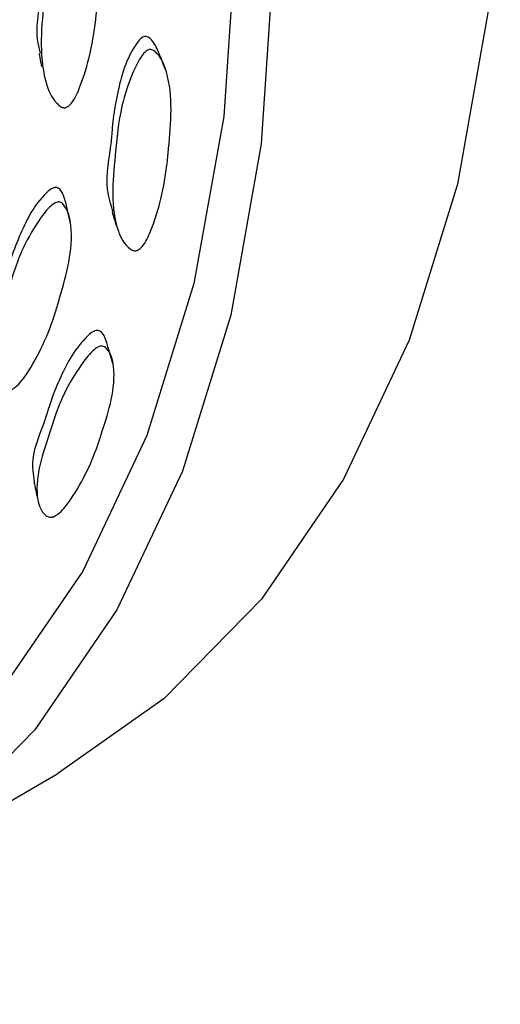
# Model space of a CAD drawing. Units: millimetres. Extents: x 5 to 589, y 5 to 417.
# Drawn here: x 576 to 581, y 334 to 343 of the extents above; entities that cross this region are included whole.
import ezdxf

# ---------------------------------------------------------------- set-up
doc = ezdxf.new("R2010")
doc.units = ezdxf.units.MM
doc.header["$LTSCALE"] = 2

msp = doc.modelspace()

# ---------------------------------------------------------------- linework, layer by layer
at = {"color": 7, "linetype": 'Continuous', "lineweight": 25}
msp.add_line((574.6733, 335.1693), (576.7947, 336.3939), dxfattribs=at)
at = {"color": 7, "linetype": 'Continuous', "lineweight": 25, "flags": 128}
for points in [[(578.9813, 354.9677), (579.6968, 352.9563), (580.2558, 350.9541), (580.6513, 348.9855), (580.8787, 347.0742), (580.9351, 345.2436), (580.8199, 343.5158), (580.5344, 341.9118), (580.0822, 340.451), (579.4687, 339.1513), (578.7013, 338.0284), (577.7894, 337.0958), (576.7947, 336.3939)], [(576.86, 353.7431), (577.5755, 351.7317), (578.1344, 349.7295), (578.53, 347.7609), (578.7574, 345.8496), (578.8138, 344.019), (578.6985, 342.2912), (578.4131, 340.6872), (577.9608, 339.2264), (577.3473, 337.9267), (576.58, 336.8038), (575.6681, 335.8712), (574.6228, 335.1404), (573.4567, 334.6202), (572.184, 334.3169), (570.8201, 334.2343), (569.3817, 334.3732), (567.8861, 334.732), (566.6457, 335.1808)], [(576.5553, 353.7118), (577.253, 351.7507), (577.7979, 349.7985), (578.1836, 347.8791), (578.4053, 346.0156), (578.4603, 344.2308), (578.3479, 342.5461), (578.0696, 340.9822), (577.6287, 339.558), (577.0305, 338.2908), (576.2823, 337.1959), (575.3933, 336.2867), (574.3741, 335.5742), (573.2371, 335.067), (573.0515, 335.0072)], [(576.6207, 343.1367), (576.6317, 343.0758), (576.6428, 343.015)], [(577.8071, 342.9749), (577.7827, 343.0378), (577.7582, 343.1007)], [(576.9149, 341.5445), (576.8992, 341.6137), (576.8836, 341.6829)], [(577.3113, 340.2324), (577.2893, 340.3072), (577.2673, 340.382)]]:
    msp.add_lwpolyline(points, dxfattribs=at)
at = {"color": 7, "linetype": 'Continuous', "lineweight": 25}
for points, knots in [([(576.9667, 344.7615), (576.9634, 344.7619), (576.9568, 344.7625), (576.9463, 344.7606), (576.9359, 344.7565), (576.9101, 344.7406), (576.7798, 344.5699), (576.7117, 344.2923), (576.6619, 344.0035), (576.6509, 343.852), (576.6453, 343.7802), (576.6422, 343.7426), (576.6271, 343.5687), (576.5722, 343.3612), (576.6211, 343.175), (576.6303, 343.14)], [0, 0, 0, 0, 0.004896, 0.009842, 0.015168, 0.02114, 0.054298, 0.345526, 0.502025, 0.571921, 0.617528, 0.631611, 0.639882, 0.932199, 1, 1, 1, 1]), ([(576.9966, 344.6512), (577.0034, 344.649), (577.0193, 344.6439), (577.0918, 344.576), (577.2161, 344.2432), (577.1851, 343.8512), (577.1504, 343.4272), (577.1071, 343.1449), (577.0246, 342.8691), (576.953, 342.7026), (576.9028, 342.6484), (576.8865, 342.6364), (576.8735, 342.6306), (576.8643, 342.6282), (576.8551, 342.6273), (576.8418, 342.6287), (576.8243, 342.6357), (576.7502, 342.6925), (576.6094, 343.0078), (576.6405, 343.3488), (576.6784, 343.7747), (576.6972, 344.0529), (576.8034, 344.3801), (576.8842, 344.5606), (576.9407, 344.6328), (576.9716, 344.6494), (576.9865, 344.6522), (576.9932, 344.6515), (576.9966, 344.6512)], [0, 0, 0, 0, 0.004321, 0.00998, 0.064402, 0.244596, 0.279579, 0.364973, 0.445414, 0.481725, 0.487339, 0.491803, 0.493708, 0.495473, 0.49718, 0.498918, 0.50325, 0.508758, 0.561867, 0.747095, 0.750357, 0.863115, 0.941098, 0.97843, 0.991583, 0.996066, 0.998043, 1, 1, 1, 1]), ([(577.6211, 343.2954), (577.6178, 343.2955), (577.6113, 343.2957), (577.5969, 343.2922), (577.5669, 343.2749), (577.4367, 343.105), (577.3672, 342.8416), (577.3162, 342.5698), (577.3043, 342.4278), (577.2982, 342.3604), (577.2949, 342.3253), (577.2789, 342.163), (577.224, 341.9278), (577.288, 341.7246), (577.3093, 341.6569)], [0, 0, 0, 0, 0.004573, 0.009199, 0.019699, 0.050529, 0.320164, 0.465167, 0.530009, 0.572978, 0.5859, 0.593112, 0.864493, 1, 1, 1, 1]), ([(577.7574, 343.0997), (577.7409, 343.1423), (577.7167, 343.2048), (577.6722, 343.2665), (577.6431, 343.2902), (577.6277, 343.2938), (577.6211, 343.2954)], [0, 0, 0, 0, 0.570337, 0.837488, 0.929612, 1, 1, 1, 1]), ([(577.666, 343.1731), (577.6728, 343.1716), (577.6885, 343.1679), (577.7604, 343.1095), (577.8836, 342.8069), (577.8504, 342.4396), (577.8132, 342.0443), (577.7692, 341.7805), (577.6878, 341.5214), (577.6172, 341.3635), (577.5676, 341.3106), (577.5515, 341.2986), (577.5387, 341.2925), (577.5296, 341.2896), (577.5206, 341.2883), (577.5075, 341.2887), (577.4903, 341.2941), (577.4178, 341.341), (577.2788, 341.6197), (577.3084, 341.938), (577.3478, 342.3361), (577.3682, 342.5961), (577.4745, 342.9081), (577.5547, 343.0816), (577.6108, 343.1525), (577.6413, 343.1699), (577.656, 343.1734), (577.6627, 343.1732), (577.666, 343.1731)], [0, 0, 0, 0, 0.004347, 0.010016, 0.064401, 0.244673, 0.279902, 0.365122, 0.445512, 0.481573, 0.487136, 0.491562, 0.493457, 0.495221, 0.496936, 0.498692, 0.503074, 0.50864, 0.561929, 0.74729, 0.750357, 0.863283, 0.941085, 0.978352, 0.991525, 0.996036, 0.998029, 1, 1, 1, 1]), ([(576.7862, 341.8797), (576.7831, 341.8803), (576.7768, 341.8814), (576.7662, 341.8805), (576.7553, 341.8777), (576.7274, 341.8658), (576.5716, 341.725), (576.4582, 341.4852), (576.3602, 341.235), (576.3235, 341.1029), (576.3057, 341.0404), (576.2962, 341.0077), (576.2513, 340.8565), (576.1522, 340.6374), (576.1772, 340.4304), (576.186, 340.3578)], [0, 0, 0, 0, 0.004491, 0.009029, 0.013915, 0.019393, 0.049811, 0.316972, 0.460538, 0.524658, 0.566497, 0.579416, 0.587003, 0.855164, 1, 1, 1, 1]), ([(576.882, 341.682), (576.8741, 341.722), (576.8621, 341.7821), (576.8309, 341.8447), (576.8068, 341.8715), (576.7924, 341.8772), (576.7862, 341.8797)], [0, 0, 0, 0, 0.553754, 0.831725, 0.927301, 1, 1, 1, 1]), ([(576.8146, 341.7445), (576.8209, 341.742), (576.8356, 341.7363), (576.8951, 341.6701), (576.9608, 341.3653), (576.8639, 341.0223), (576.7568, 340.6538), (576.6653, 340.4108), (576.5361, 340.1778), (576.4365, 340.0394), (576.3778, 339.9966), (576.3597, 339.9876), (576.346, 339.9836), (576.3366, 339.9822), (576.3274, 339.9822), (576.3147, 339.9844), (576.2989, 339.9919), (576.2365, 340.0471), (576.1548, 340.3319), (576.2448, 340.6267), (576.3552, 340.9968), (576.4212, 341.2399), (576.5803, 341.5201), (576.6896, 341.6734), (576.757, 341.7328), (576.7899, 341.745), (576.8049, 341.7462), (576.8114, 341.7451), (576.8146, 341.7445)], [0, 0, 0, 0, 0.004321, 0.00998, 0.064402, 0.244596, 0.279579, 0.364973, 0.445414, 0.481725, 0.487339, 0.491803, 0.493708, 0.495473, 0.49718, 0.498918, 0.50325, 0.508758, 0.561867, 0.747095, 0.750357, 0.863115, 0.941098, 0.97843, 0.991583, 0.996066, 0.998043, 1, 1, 1, 1]), ([(577.3034, 341.654), (577.3099, 341.6318), (577.3229, 341.5875), (577.3359, 341.5432), (577.3424, 341.5211)], [0, 0, 0, 0, 0.499999, 1, 1, 1, 1]), ([(577.1725, 340.5427), (577.1694, 340.543), (577.1631, 340.5436), (577.1485, 340.5415), (577.1164, 340.5285), (576.9602, 340.3895), (576.8458, 340.1663), (576.7473, 339.9358), (576.7099, 339.8149), (576.6918, 339.7575), (576.6821, 339.7277), (576.6369, 339.5898), (576.5375, 339.382), (576.5641, 339.1957), (576.5739, 339.1266)], [0, 0, 0, 0, 0.004465, 0.008982, 0.019235, 0.049337, 0.312614, 0.454196, 0.517509, 0.559465, 0.572081, 0.579123, 0.844105, 1, 1, 1, 1]), ([(577.265, 340.3809), (577.2578, 340.4132), (577.2466, 340.4631), (577.2169, 340.5143), (577.1929, 340.5368), (577.1787, 340.5409), (577.1725, 340.5427)], [0, 0, 0, 0, 0.53046, 0.822405, 0.923079, 1, 1, 1, 1]), ([(577.2135, 340.396), (577.2198, 340.3942), (577.2343, 340.39), (577.2937, 340.3346), (577.3594, 340.0645), (577.261, 339.7506), (577.1523, 339.4153), (577.0608, 339.1936), (576.9335, 338.9794), (576.8352, 338.8508), (576.7772, 338.8093), (576.7594, 338.8002), (576.7458, 338.7958), (576.7365, 338.794), (576.7275, 338.7934), (576.7149, 338.7945), (576.6994, 338.8001), (576.6382, 338.8439), (576.5564, 339.0876), (576.6441, 339.3562), (576.7552, 339.6942), (576.8221, 339.9162), (576.9809, 340.1786), (577.0894, 340.3238), (577.1563, 340.3816), (577.189, 340.3948), (577.2038, 340.3969), (577.2103, 340.3963), (577.2135, 340.396)], [0, 0, 0, 0, 0.004347, 0.010016, 0.064401, 0.244673, 0.279902, 0.365122, 0.445512, 0.481573, 0.487136, 0.491562, 0.493457, 0.495221, 0.496936, 0.498692, 0.503074, 0.50864, 0.561929, 0.74729, 0.750357, 0.863283, 0.941085, 0.978352, 0.991525, 0.996036, 0.998029, 1, 1, 1, 1]), ([(576.5722, 339.1259), (576.5778, 339.0997), (576.5891, 339.0474), (576.6003, 338.995), (576.6059, 338.9688)], [0, 0, 0, 0, 0.5, 1, 1, 1, 1])]:
    msp.add_open_spline(points, degree=3, knots=knots, dxfattribs=at)

doc.saveas('drawing.dxf')
